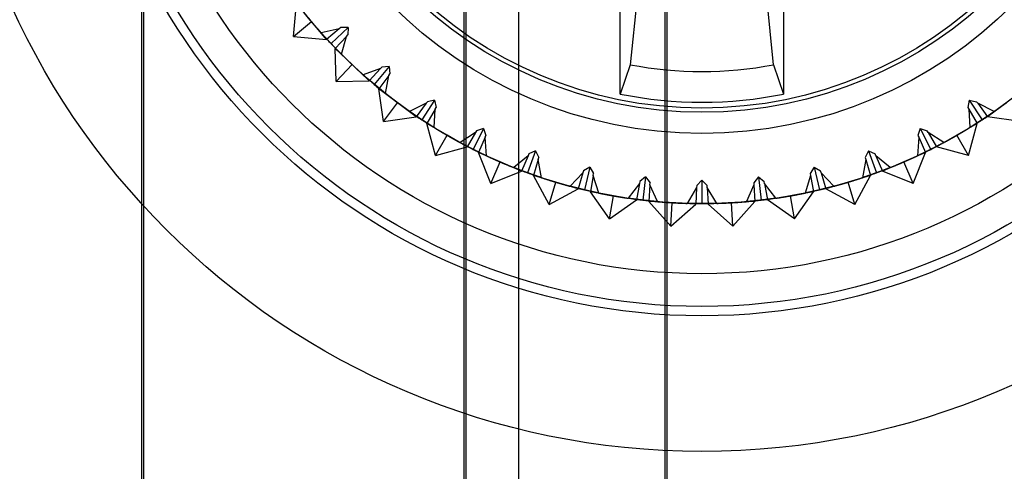
# Model space of a CAD drawing. Units: inches. Extents: x -233 to 190, y -21 to 259.
# Drawn here: x -168 to -168, y 20 to 20 of the extents above; entities that cross this region are included whole.
import ezdxf

# ---------------------------------------------------------------- set-up
doc = ezdxf.new("R2010")
doc.units = ezdxf.units.IN
doc.header["$MEASUREMENT"] = 0
doc.layers.add('Default', color=7, linetype='Continuous')

msp = doc.modelspace()

# ---------------------------------------------------------------- linework, layer by layer
at = {"layer": 'Default', "color": 7, "linetype": 'Continuous'}
for p, q in [((-168.183658203397, 20.56108915521365), (-168.183658203397, 19.97208915521365)), ((-168.2641961446573, 20.08942380088294), (-168.2641961446573, 20.44375450954436)), ((-168.2637599507837, 20.08942380088294), (-168.2637599507837, 20.44375450954436)), ((-168.1953640821467, 20.44375450954436), (-168.1953640821467, 20.08942380088294)), ((-168.1949278882731, 20.44375450954436), (-168.1949278882731, 20.08942380088294)), ((-168.1523697846069, 20.44375450954436), (-168.1523697846069, 20.08942380088294)), ((-168.1519335907332, 20.44375450954436), (-168.1519335907332, 20.08942380088294)), ((-168.1568662222926, 20.21607333102999), (-168.1597591453304, 20.18728932733291)), ((-168.1291140503388, 20.18728932733291), (-168.1320069733764, 20.21607333102999)), ((-168.1619032645013, 20.18102031353242), (-168.1619032645013, 20.2150714010397)), ((-168.126969931168, 20.2150714010397), (-168.126969931168, 20.18102031353242)), ((-168.2317656643499, 20.19331136770939), (-168.2311493801828, 20.20035552797342)), ((-168.2279354421343, 20.19652530575782), (-168.2311493801828, 20.20035552797341)), ((-168.2317656643499, 20.19331136770939), (-168.2279354421343, 20.19652530575782)), ((-168.2247215040859, 20.19269508354223), (-168.2279354421343, 20.19652530575782)), ((-168.2219899366523, 20.19498714076827), (-168.2258454575908, 20.19410745025879)), ((-168.2219899366523, 20.19498714076827), (-168.2247215040859, 20.19269508354223)), ((-168.220083456558, 20.1952200248753), (-168.2237203247658, 20.19178881668596)), ((-168.2216578033631, 20.19526583368875), (-168.2219899366523, 20.19498714076827)), ((-168.220083456558, 20.1952200248753), (-168.2216578033631, 20.19526583368875)), ((-168.220083456558, 20.1952200248753), (-168.2201292653714, 20.19364567807015)), ((-168.2317656643499, 20.19331136770939), (-168.2247215040859, 20.19269508354223)), ((-168.2204267986208, 20.19333031125007), (-168.2228738045699, 20.19073663647153)), ((-168.2215291794386, 20.18953246269702), (-168.2204267986209, 20.19333031125007)), ((-168.2204267986208, 20.19333031125007), (-168.2201292653714, 20.19364567807015)), ((-168.2192369363621, 20.18730542828219), (-168.2228738045699, 20.19073663647153)), ((-168.2226681445514, 20.18366856007432), (-168.2228738045699, 20.19073663647153)), ((-168.2226681445514, 20.18366856007432), (-168.2192369363621, 20.18730542828219)), ((-168.2156000681542, 20.18387422009284), (-168.2192369363621, 20.18730542828219)), ((-168.2131530622051, 20.18646789487138), (-168.2168803876555, 20.18514655385321)), ((-168.2131530622051, 20.18646789487138), (-168.2156000681542, 20.18387422009284)), ((-168.2112865092418, 20.18692053312927), (-168.2145004472902, 20.18309031091368)), ((-168.2128555289557, 20.18678326169146), (-168.2131530622051, 20.18646789487138)), ((-168.2112865092418, 20.18692053312927), (-168.2128555289557, 20.18678326169146)), ((-168.2112865092418, 20.18692053312927), (-168.211149237804, 20.18535151341536)), ((-168.1597591453304, 20.18728932733291), (-168.1619032645013, 20.18102031353243)), ((-168.1291140504375, 20.18728932733293), (-168.1269699312666, 20.18102031353243)), ((-168.1291140503388, 20.18728932733291), (-168.126969931168, 20.18102031353242)), ((-168.2226681445514, 20.18366856007432), (-168.2156000681542, 20.18387422009284)), ((-168.2114081473868, 20.18500373749093), (-168.2135375002937, 20.18214352016187)), ((-168.2120621709939, 20.18110359002954), (-168.2114081473868, 20.18500373749093)), ((-168.2114081473868, 20.18500373749093), (-168.2111492378039, 20.18535151341537)), ((-168.2095268843299, 20.17915772720335), (-168.2135375002937, 20.18214352016187)), ((-168.2125126772885, 20.17514711123958), (-168.2135375002937, 20.18214352016187)), ((-168.2015855315537, 20.17969842282671), (-168.204333076444, 20.17552098376964)), ((-168.2031280058764, 20.17937992749833), (-168.2033869154593, 20.1790321515739)), ((-168.2015855315537, 20.17969842282671), (-168.2031280058764, 20.17937992749834)), ((-168.2015855315537, 20.17969842282671), (-168.2012670362253, 20.17815594850404)), ((-168.087287664115, 20.17969842282671), (-168.0876061594434, 20.17815594850404)), ((-168.087287664115, 20.17969842282671), (-168.0845401192246, 20.17552098376964)), ((-168.087287664115, 20.17969842282671), (-168.0857451897923, 20.17937992749834)), ((-168.0854862802094, 20.1790321515739), (-168.0857451897923, 20.17937992749833)), ((-168.2125126772885, 20.17514711123958), (-168.20952688433, 20.17915772720335)), ((-168.2055162683662, 20.17617193424484), (-168.20952688433, 20.17915772720335)), ((-168.2033869154593, 20.1790321515739), (-168.206935639739, 20.17728702891757)), ((-168.2033869154593, 20.1790321515739), (-168.2055162683662, 20.17617193424484)), ((-168.2014838208337, 20.17778046654801), (-168.2032667248533, 20.17469238620114)), ((-168.2016806426828, 20.17383076298207), (-168.2014838208337, 20.17778046654802)), ((-168.2014838208337, 20.17778046654801), (-168.2012670362253, 20.17815594850404)), ((-168.0876061594434, 20.17815594850404), (-168.087389374835, 20.17778046654801)), ((-168.087389374835, 20.17778046654801), (-168.0871925529859, 20.17383076298206)), ((-168.087389374835, 20.17778046654801), (-168.0856064708154, 20.17469238620114)), ((-168.0819375559297, 20.17728702891757), (-168.0854862802094, 20.1790321515739)), ((-168.0854862802094, 20.1790321515739), (-168.0833569273025, 20.17617193424484)), ((-168.0793463113388, 20.17915772720335), (-168.0833569273025, 20.17617193424483)), ((-168.2125126772885, 20.17514711123958), (-168.2055162683662, 20.17617193424484)), ((-168.0763605183803, 20.17514711123957), (-168.0833569273025, 20.17617193424483)), ((-168.1989365978343, 20.17219238620115), (-168.2032667248533, 20.17469238620115)), ((-168.2014365978344, 20.16786225918223), (-168.2032667248533, 20.17469238620114)), ((-168.1911117125752, 20.17365136062002), (-168.1933557084762, 20.1691831974184)), ((-168.1926067821875, 20.17315594850404), (-168.1928235667959, 20.17278046654801)), ((-168.1911117125752, 20.17365136062002), (-168.1926067821875, 20.17315594850404)), ((-168.1911117125752, 20.17365136062002), (-168.1906163004592, 20.17215629100771)), ((-168.0977614830935, 20.17365136062001), (-168.0982568952095, 20.17215629100771)), ((-168.0977614830935, 20.17365136062001), (-168.0955174871925, 20.16918319741839)), ((-168.0977614830935, 20.17365136062001), (-168.0962664134812, 20.17315594850403)), ((-168.0960496288728, 20.17278046654802), (-168.0962664134812, 20.17315594850404)), ((-168.0856064708154, 20.17469238620115), (-168.0899365978343, 20.17219238620115)), ((-168.0874365978344, 20.16786225918223), (-168.0856064708154, 20.17469238620115)), ((-168.2014365978344, 20.16786225918223), (-168.1989365978343, 20.17219238620115)), ((-168.1946064708154, 20.16969238620115), (-168.1989365978343, 20.17219238620115)), ((-168.1928235667959, 20.17278046654802), (-168.1961456994968, 20.17063516204372)), ((-168.1928235667959, 20.17278046654802), (-168.1946064708154, 20.16969238620115)), ((-168.1907880284532, 20.17175818076943), (-168.192200372867, 20.1684839983939)), ((-168.1907880284532, 20.17175818076943), (-168.1906163004593, 20.17215629100771)), ((-168.1905249868664, 20.167812334064), (-168.1907880284532, 20.17175818076943)), ((-168.0980851672155, 20.17175818076943), (-168.0983482088023, 20.167812334064)), ((-168.0982568952095, 20.17215629100772), (-168.0980851672156, 20.17175818076943)), ((-168.0980851672155, 20.17175818076943), (-168.0966728228017, 20.1684839983939)), ((-168.0927274961718, 20.17063516204372), (-168.0960496288728, 20.17278046654802)), ((-168.0960496288728, 20.17278046654802), (-168.0942667248533, 20.16969238620115)), ((-168.0899365978343, 20.17219238620115), (-168.0942667248533, 20.16969238620115)), ((-168.0874365978344, 20.16786225918223), (-168.0899365978343, 20.17219238620115)), ((-168.2014365978344, 20.16786225918223), (-168.1946064708154, 20.16969238620115)), ((-168.1800066927402, 20.16886112265192), (-168.1817167934568, 20.16416265954799)), ((-168.1800066927402, 20.16886112265192), (-168.1814341393904, 20.16819549334733)), ((-168.1800066927402, 20.16886112265192), (-168.1793410634357, 20.16743367600172)), ((-168.1088665029285, 20.16886112265191), (-168.1095321322331, 20.16743367600172)), ((-168.1088665029285, 20.16886112265191), (-168.1071564022118, 20.16416265954798)), ((-168.1088665029285, 20.16886112265191), (-168.1074390562783, 20.16819549334732)), ((-168.0874365978344, 20.16786225918223), (-168.0942667248533, 20.16969238620115)), ((-168.1876092923326, 20.1665035995637), (-168.1922003728671, 20.1684839983939)), ((-168.1895896911628, 20.1619125190293), (-168.192200372867, 20.1684839983939)), ((-168.1816058673843, 20.16779738310904), (-168.1846564823609, 20.16528090831997)), ((-168.1816058673843, 20.16779738310904), (-168.1830182117982, 20.1645232007335)), ((-168.1814341393904, 20.16819549334733), (-168.1816058673843, 20.16779738310904)), ((-168.1794654124886, 20.16701832123919), (-168.1804880977615, 20.16360231453482)), ((-168.1794654124886, 20.16701832123919), (-168.1793410634356, 20.16743367600172)), ((-168.1787460646522, 20.16312969220193), (-168.1794654124886, 20.16701832123919)), ((-168.1094077831801, 20.16701832123919), (-168.1101271310165, 20.16312969220193)), ((-168.1095321322331, 20.16743367600172), (-168.1094077831801, 20.1670183212392)), ((-168.1094077831801, 20.16701832123919), (-168.1083850979073, 20.16360231453482)), ((-168.1072673282844, 20.16779738310904), (-168.1074390562783, 20.16819549334732)), ((-168.1042167133078, 20.16528090831997), (-168.1072673282844, 20.16779738310903)), ((-168.1072673282844, 20.16779738310904), (-168.1058549838705, 20.1645232007335)), ((-168.0966728228017, 20.1684839983939), (-168.1012639033361, 20.1665035995637)), ((-168.0992835045059, 20.1619125190293), (-168.0966728228017, 20.1684839983939)), ((-168.1895896911628, 20.1619125190293), (-168.1876092923326, 20.1665035995637)), ((-168.1830182117982, 20.16452320073351), (-168.1876092923326, 20.1665035995637)), ((-168.1684206483916, 20.16539248867335), (-168.1697611683125, 20.16456564367461)), ((-168.1684206483916, 20.16539248867335), (-168.1695737277453, 20.16052726432045)), ((-168.1684206483916, 20.16539248867335), (-168.1675938033929, 20.16405196875245)), ((-168.1204525472772, 20.16539248867335), (-168.1212793922759, 20.16405196875245)), ((-168.1204525472772, 20.16539248867335), (-168.1192994679234, 20.16052726432045)), ((-168.1204525472772, 20.16539248867335), (-168.1191120273563, 20.16456564367461)), ((-168.1012639033361, 20.1665035995637), (-168.1058549838705, 20.1645232007335)), ((-168.0992835045059, 20.1619125190293), (-168.1012639033361, 20.1665035995637)), ((-168.1895896911628, 20.1619125190293), (-168.1830182117982, 20.16452320073351)), ((-168.1756981501998, 20.16216829837126), (-168.1804880977614, 20.16360231453482)), ((-168.1771321663635, 20.15737835080969), (-168.1804880977615, 20.16360231453482)), ((-168.1698855173655, 20.16415028891208), (-168.1726233602833, 20.16129667484279)), ((-168.1698855173655, 20.16415028891208), (-168.1709082026383, 20.16073428220771)), ((-168.1697611683125, 20.16456564367461), (-168.1698855173655, 20.16415028891208)), ((-168.1676690918972, 20.1636249864263), (-168.1682882879651, 20.16011335102366)), ((-168.1676690918972, 20.1636249864263), (-168.1675938033929, 20.16405196875244)), ((-168.1665031657567, 20.15984616209406), (-168.1676690918972, 20.1636249864263)), ((-168.1565102609034, 20.16329236600849), (-168.1577457258627, 20.16231548697577)), ((-168.1565102609034, 20.16329236600849), (-168.157090725474, 20.15832617421978)), ((-168.1565102609034, 20.16329236600849), (-168.1555333818707, 20.16205690104916)), ((-168.1444365978344, 20.16258915521365), (-168.1455503002879, 20.16147545276005)), ((-168.1444365978344, 20.16258915521365), (-168.1444365978343, 20.15758915521365)), ((-168.1444365978344, 20.16258915521365), (-168.1433228953808, 20.16147545276005)), ((-168.1323629347654, 20.16329236600849), (-168.1333398137981, 20.16205690104916)), ((-168.1323629347654, 20.16329236600849), (-168.1317824701947, 20.15832617421978)), ((-168.1323629347654, 20.16329236600849), (-168.131127469806, 20.16231548697577)), ((-168.1212041037715, 20.1636249864263), (-168.122370029912, 20.15984616209406)), ((-168.1212793922759, 20.16405196875244), (-168.1212041037715, 20.1636249864263)), ((-168.1212041037715, 20.1636249864263), (-168.1205849077036, 20.16011335102365)), ((-168.1189876783033, 20.16415028891208), (-168.1191120273563, 20.16456564367461)), ((-168.1162498353854, 20.16129667484279), (-168.1189876783033, 20.16415028891208)), ((-168.1189876783033, 20.16415028891208), (-168.1179649930304, 20.16073428220771)), ((-168.1083850979073, 20.16360231453482), (-168.1131750454688, 20.16216829837126)), ((-168.1117410293053, 20.15737835080969), (-168.1083850979073, 20.16360231453482)), ((-168.0992835045059, 20.1619125190293), (-168.1058549838705, 20.16452320073351)), ((-168.1771321663635, 20.15737835080969), (-168.1756981501999, 20.16216829837126)), ((-168.1771321663635, 20.15737835080969), (-168.1709082026383, 20.16073428220771)), ((-168.1709082026383, 20.16073428220771), (-168.1756981501998, 20.16216829837127)), ((-168.1578210143671, 20.16188850464963), (-168.1602090605975, 20.15873634153507)), ((-168.1578210143671, 20.16188850464963), (-168.158440210435, 20.15837686924699)), ((-168.1577457258627, 20.16231548697577), (-168.1578210143671, 20.16188850464963)), ((-168.1555585916786, 20.16162406536288), (-168.155765924977, 20.15806429010664)), ((-168.1555585916786, 20.16162406536288), (-168.1555333818707, 20.16205690104916)), ((-168.1539618543848, 20.15800614785224), (-168.1555585916786, 20.16162406536288)), ((-168.1455755100959, 20.16104261707378), (-168.1475814654102, 20.15763453251259)), ((-168.1455755100959, 20.16104261707378), (-168.1457828433943, 20.15748284181753)), ((-168.1455503002879, 20.16147545276005), (-168.1455755100959, 20.16104261707378)), ((-168.1432976855729, 20.16104261707378), (-168.1433228953808, 20.16147545276006)), ((-168.1412917302586, 20.15763453251259), (-168.1432976855729, 20.16104261707378)), ((-168.1432976855729, 20.16104261707378), (-168.1430903522745, 20.15748284181753)), ((-168.1333146039902, 20.16162406536288), (-168.1349113412839, 20.15800614785224)), ((-168.1333398137981, 20.16205690104916), (-168.1333146039902, 20.16162406536288)), ((-168.1333146039902, 20.16162406536288), (-168.1331072706918, 20.15806429010664)), ((-168.1310521813016, 20.16188850464963), (-168.131127469806, 20.16231548697577)), ((-168.1286641350713, 20.15873634153507), (-168.1310521813016, 20.16188850464963)), ((-168.1310521813016, 20.16188850464963), (-168.1304329852337, 20.15837686924699)), ((-168.1131750454688, 20.16216829837126), (-168.1179649930304, 20.16073428220771)), ((-168.1117410293053, 20.15737835080969), (-168.1179649930304, 20.16073428220771)), ((-168.1117410293053, 20.15737835080969), (-168.1131750454688, 20.16216829837126)), ((-168.1633642492, 20.15924511013532), (-168.1682882879651, 20.16011335102365)), ((-168.1642324900884, 20.15432107137026), (-168.1682882879651, 20.16011335102365)), ((-168.1642324900884, 20.15432107137026), (-168.1633642492, 20.15924511013532)), ((-168.1642324900884, 20.15432107137026), (-168.158440210435, 20.15837686924699)), ((-168.158440210435, 20.15837686924699), (-168.1633642492, 20.15924511013532)), ((-168.1255089464686, 20.15924511013532), (-168.1304329852337, 20.15837686924699)), ((-168.1246407055803, 20.15432107137026), (-168.1304329852337, 20.15837686924699)), ((-168.1205849077036, 20.16011335102365), (-168.1255089464686, 20.15924511013532)), ((-168.1246407055803, 20.15432107137026), (-168.1255089464686, 20.15924511013532)), ((-168.1246407055803, 20.15432107137026), (-168.1205849077036, 20.16011335102365)), ((-168.1507743841856, 20.15777356596208), (-168.155765924977, 20.15806429010663)), ((-168.1510651083302, 20.15278202517073), (-168.155765924977, 20.15806429010663)), ((-168.1510651083302, 20.15278202517073), (-168.1507743841856, 20.15777356596208)), ((-168.1510651083302, 20.15278202517073), (-168.1457828433942, 20.15748284181753)), ((-168.1457828433943, 20.15748284181753), (-168.1507743841856, 20.15777356596208)), ((-168.1380988114831, 20.15777356596208), (-168.1430903522745, 20.15748284181753)), ((-168.1378080873386, 20.15278202517073), (-168.1430903522745, 20.15748284181753)), ((-168.1331072706918, 20.15806429010664), (-168.1380988114831, 20.15777356596208)), ((-168.1378080873386, 20.15278202517073), (-168.1380988114831, 20.15777356596208)), ((-168.1378080873386, 20.15278202517073), (-168.1331072706917, 20.15806429010663))]:
    msp.add_line(p, q, dxfattribs=at)
for centre, radius in [((-168.1444365978347, 20.26658915521364), 0.162), ((-168.1444365978343, 20.26658915521366), 0.133), ((-168.1444365978346, 20.26658915521364), 0.131), ((-168.1444365978344, 20.26658915521366), 0.124), ((-168.1444365978337, 20.26658915521366), 0.109), ((-168.1444365978341, 20.26658915521366), 0.09400000000000001), ((-168.1444365978337, 20.26658915521366), 0.08946875), ((-168.1444365978344, 20.26658915521364), 0.08858267716535434)]:
    msp.add_circle(centre, radius, dxfattribs=at)
for centre, radius, start, end in [((-168.1444376586637, 20.26658813205201), 0.1089985262445609, 222.6291513123041, 223.3333247990054), ((-168.1444376809468, 20.26658815567041), 0.1089985265552411, 223.3333418675891, 224.0375153542756), ((-168.1444365978346, 20.26658915521364), 0.08076659683108534, 259.0639107674689, 280.9360892325109), ((-168.1444375327122, 20.26658801581183), 0.1089985262396832, 229.2958179790234, 229.9999914657567), ((-168.1444375575831, 20.26658803668758), 0.1089985265555792, 230.0000085342781, 230.7041820209674), ((-168.1444365978346, 20.26658915521364), 0.08733333333333315, 258.4630409671955, 281.5369590328232), ((-168.1444373941142, 20.26658791498371), 0.1089985262400799, 235.962484645702, 236.6666581324306), ((-168.1444374212331, 20.26658793284232), 0.1089985265695452, 236.6666752009776, 237.3708486875966), ((-168.1444357744336, 20.26658793283895), 0.1089985262547021, 302.6291513124189, 303.333324799061), ((-168.1444358015638, 20.26658791499744), 0.1089985265674538, 303.3333418676485, 304.0375153542903), ((-168.144437244739, 20.26658783094534), 0.108998526260388, 242.6291513124174, 243.3333247990342), ((-168.1444372737551, 20.26658784552036), 0.1089985265734842, 243.3333418676449, 244.0375153542306), ((-168.1444359219137, 20.26658784552036), 0.1089985262626523, 295.9624846457514, 296.6666581323433), ((-168.1444359509296, 20.26658783094475), 0.108998526570565, 296.6666752009789, 297.3708486875896), ((-168.1444370866242, 20.2665877648051), 0.1089985262673924, 249.2958179791077, 249.9999914656598), ((-168.1444361090449, 20.26658776480582), 0.1089985265790151, 290.000008534341, 290.704182020917), ((-168.1444371171478, 20.26658777588085), 0.1089985265463189, 250.0000085342392, 250.7041820210104), ((-168.1444360785302, 20.26658777590649), 0.1089985262627385, 289.2958179790996, 289.9999914656739), ((-168.144436921906, 20.26658771744729), 0.1089985262527581, 255.9624846456998, 256.6666581323617), ((-168.1444369535018, 20.26658772493544), 0.108998526563404, 256.6666752009578, 257.3708486876158), ((-168.1444362421684, 20.26658772494143), 0.1089985262587265, 282.6291513124123, 283.333324799045), ((-168.1444362737628, 20.26658771744728), 0.10899852656359, 283.3333418676371, 284.0375153542898), ((-168.1444367528026, 20.26658768952721), 0.1089985262332944, 262.6291513123073, 263.3333247990824), ((-168.1444367850526, 20.26658769330887), 0.1089985265562308, 263.3333418676031, 264.0375153543097), ((-168.1444364106162, 20.26658769330886), 0.1089985262453989, 275.9624846456763, 276.6666581323768), ((-168.1444364428697, 20.26658768955571), 0.1089985265728463, 276.6666752009933, 277.3708486875922), ((-168.1444365815989, 20.26658768146756), 0.1089985262539224, 269.2958179790188, 269.9999914656727), ((-168.1444366140699, 20.26658768146811), 0.1089985265652886, 270.0000085343123, 270.7041820209418)]:
    msp.add_arc(centre, radius, start, end, dxfattribs=at)
for points in [[(-168.2299536430673, 20.19900339494129), (-168.2289625354085, 20.1977493423224), (-168.2279354422335, 20.19652530575783)], [(-168.2279354422335, 20.19652530575783), (-168.2269083543929, 20.19530126471716), (-168.2258454576899, 20.1941074502588)], [(-168.223720324865, 20.19178881668597), (-168.2248130667743, 20.19294742648072), (-168.2258454576899, 20.1941074502588)], [(-168.2215291795377, 20.18953246269703), (-168.222627212546, 20.19063055635469), (-168.223720324865, 20.19178881668597)], [(-168.2215291795377, 20.18953246269703), (-168.2203991867714, 20.18840195010964), (-168.2192369364612, 20.18730542828219)], [(-168.2192369364612, 20.1873054282822), (-168.2180746909297, 20.18620890138964), (-168.2168803877546, 20.18514655385322)], [(-168.2145004473894, 20.18309031091369), (-168.2157203069563, 20.18411422701086), (-168.2168803877546, 20.18514655385322)], [(-168.212062171093, 20.18110359002955), (-168.2132802604876, 20.18206678491899), (-168.2145004473894, 20.18309031091369)], [(-168.212062171093, 20.18110359002955), (-168.2108085744329, 20.18011190571703), (-168.2095268844292, 20.17915772720336)], [(-168.2095268844292, 20.17915772720336), (-168.2082451985837, 20.17820354310406), (-168.2069356398382, 20.17728702891758)], [(-168.2043330765433, 20.17552098376964), (-168.2056635572597, 20.17639635946052), (-168.2069356398382, 20.17728702891758)], [(-168.0819375560289, 20.17728702891758), (-168.0832096386074, 20.17639635946051), (-168.0845401193238, 20.17552098376964)], [(-168.0819375560289, 20.17728702891758), (-168.0806279972833, 20.17820354310405), (-168.0793463114379, 20.17915772720336)], [(-168.201680642782, 20.17383076298207), (-168.2030023159934, 20.17464603354476), (-168.2043330765433, 20.17552098376965)], [(-168.0845401193238, 20.17552098376964), (-168.0858708798736, 20.17464603354476), (-168.0871925530851, 20.17383076298207)], [(-168.201680642782, 20.17383076298207), (-168.2003203949722, 20.17299131777352), (-168.1989365979336, 20.17219238620115)], [(-168.0899365979335, 20.17219238620115), (-168.0885528008949, 20.17299131777352), (-168.0871925530851, 20.17383076298207)], [(-168.1989365979336, 20.17219238620115), (-168.1975528043766, 20.17139344859816), (-168.1961456995961, 20.17063516204373)], [(-168.092727496271, 20.17063516204373), (-168.0913203914904, 20.17139344859816), (-168.0899365979335, 20.17219238620115)], [(-168.1933557085754, 20.1691831974184), (-168.1947788179721, 20.16989819474845), (-168.1961456995961, 20.17063516204373)], [(-168.1905249869656, 20.167812334064), (-168.191932370631, 20.16846865516417), (-168.1933557085754, 20.1691831974184)], [(-168.0955174872917, 20.1691831974184), (-168.0969408252361, 20.16846865516417), (-168.0983482089015, 20.167812334064)], [(-168.092727496271, 20.17063516204372), (-168.094094377895, 20.16989819474845), (-168.0955174872917, 20.1691831974184)], [(-168.1905249869656, 20.167812334064), (-168.1890764830244, 20.16713648001582), (-168.1876092924318, 20.16650359956371)], [(-168.1012639034353, 20.1665035995637), (-168.0997967128427, 20.16713648001582), (-168.0983482089015, 20.167812334064)], [(-168.1876092924318, 20.1665035995637), (-168.1861421045974, 20.16587071271754), (-168.1846564824601, 20.16528090831997)], [(-168.1817167935561, 20.16416265954799), (-168.1832132865197, 20.1647076094049), (-168.1846564824601, 20.16528090831997)], [(-168.104216713407, 20.16528090831997), (-168.1056599093473, 20.1647076094049), (-168.1071564023111, 20.16416265954799)], [(-168.104216713407, 20.16528090831997), (-168.1027310912697, 20.16587071271754), (-168.1012639034353, 20.1665035995637)], [(-168.1787460647514, 20.16312969220193), (-168.1802201264211, 20.1636181882226), (-168.1817167935561, 20.16416265954799)], [(-168.1787460647514, 20.16312969220194), (-168.1772288932097, 20.1626265690807), (-168.1756981502991, 20.16216829837127)], [(-168.1131750455681, 20.16216829837127), (-168.1116443026574, 20.1626265690807), (-168.1101271311157, 20.16312969220194)], [(-168.1071564023111, 20.16416265954799), (-168.1086530694459, 20.1636181882226), (-168.1101271311157, 20.16312969220194)], [(-168.1756981502991, 20.16216829837127), (-168.1741674093856, 20.16171002099081), (-168.1726233603825, 20.1612966748428)], [(-168.1695737278445, 20.16052726432046), (-168.171123366875, 20.16089479719226), (-168.1726233603825, 20.1612966748428)], [(-168.1665031658559, 20.15984616209406), (-168.1680239713745, 20.16016022696455), (-168.1695737278445, 20.16052726432045)], [(-168.1192994680226, 20.16052726432045), (-168.1208492244926, 20.16016022696455), (-168.1223700300112, 20.15984616209406)], [(-168.1162498354846, 20.16129667484279), (-168.117749828992, 20.16089479719225), (-168.1192994680226, 20.16052726432045)], [(-168.1162498354846, 20.1612966748428), (-168.1147057864815, 20.16171002099082), (-168.1131750455681, 20.16216829837127)], [(-168.1665031658559, 20.15984616209406), (-168.164937843856, 20.15952257377689), (-168.1633642492993, 20.15924511013533)], [(-168.1633642492993, 20.15924511013533), (-168.1617906559516, 20.15896763963599), (-168.1602090606966, 20.15873634153508)], [(-168.1570907255732, 20.15832617421978), (-168.1586725544611, 20.15851131985488), (-168.1602090606966, 20.15873634153508)], [(-168.153961854484, 20.15800614785225), (-168.1555088375658, 20.15814153438397), (-168.1570907255732, 20.15832617421978)], [(-168.1317824702939, 20.15832617421978), (-168.1333643583013, 20.15814153438397), (-168.1349113413831, 20.15800614785224)], [(-168.1286641351704, 20.15873634153508), (-168.1302006414059, 20.15851131985488), (-168.1317824702939, 20.15832617421978)], [(-168.1286641351704, 20.15873634153507), (-168.1270825399154, 20.15896763963599), (-168.1255089465679, 20.15924511013532)], [(-168.1255089465679, 20.15924511013533), (-168.123935352011, 20.15952257377689), (-168.1223700300112, 20.15984616209406)], [(-168.153961854484, 20.15800614785225), (-168.1523695503209, 20.15786647031602), (-168.1507743842848, 20.15777356596209)], [(-168.1507743842848, 20.15777356596209), (-168.1491792186536, 20.15768065465637), (-168.1475814655093, 20.15763453251259)], [(-168.1444365979335, 20.15758915521365), (-168.1460292251568, 20.15758940983496), (-168.1475814655093, 20.15763453251259)], [(-168.1412917303577, 20.1576345325126), (-168.1428439707103, 20.15758940983496), (-168.1444365979335, 20.15758915521366)], [(-168.1412917303577, 20.15763453251259), (-168.1396939772135, 20.15768065465637), (-168.1380988115823, 20.15777356596209)], [(-168.1380988115823, 20.15777356596209), (-168.1365036455462, 20.15786647031602), (-168.1349113413831, 20.15800614785225)]]:
    msp.add_open_spline(points, degree=2, dxfattribs=at)

doc.saveas('drawing.dxf')
